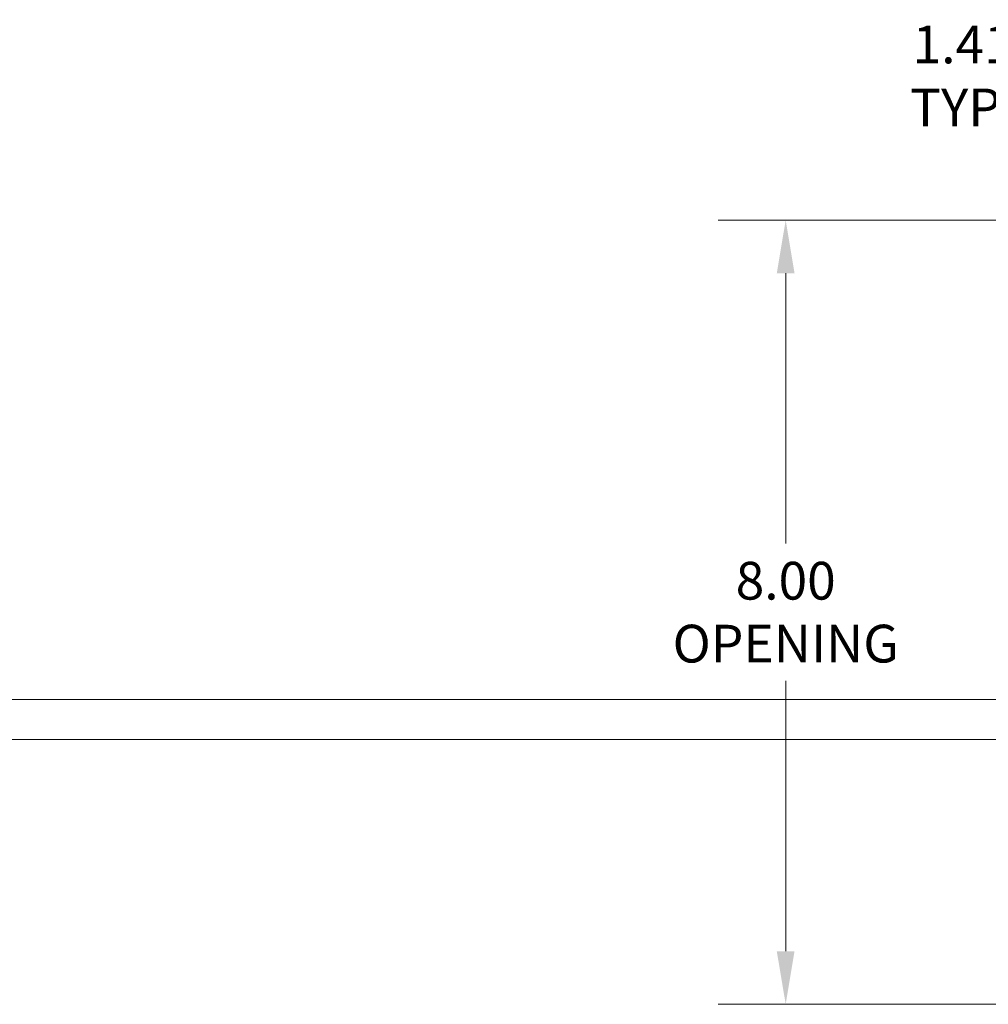
# Model space of a CAD drawing. Units: inches. Extents: x -28 to 88, y -22 to 56.
# Drawn here: x 0 to 10, y 19 to 29 of the extents above; entities that cross this region are included whole.
import ezdxf

# ---------------------------------------------------------------- set-up
doc = ezdxf.new("R2010")
doc.units = ezdxf.units.IN
doc.header["$LTSCALE"] = 5.5
doc.header["$MEASUREMENT"] = 0
doc.layers.get('0').update_dxf_attribs({"lineweight": 0})
doc.layers.add('Dimension (ANSI)', color=7, linetype='Continuous', lineweight=5)
doc.styles.add('ROMANS', font='tahoma.ttf')
doc.dimstyles.new('Default (ANSI)', dxfattribs={"dimscale": 5.5, "dimtxt": 0.07, "dimasz": 0.098425, "dimexe": 0.125, "dimexo": 0.0625, "dimgap": 0.031496, "dimtad": 0, "dimtih": 1, "dimtoh": 1, "dimrnd": 1e-08, "dimzin": 0, "dimdsep": 46, "dimtxsty": 'ROMANS', "dimcen": 0.09, "dimdle": 0.393701, "dimclrd": 256, "dimclre": 256, "dimclrt": 256, "dimadec": 0, "dimazin": 0, "dimtfac": 1.428571, "dimtofl": 0, "dimtmove": 0, "dimatfit": 3, "dimfxl": 1, "dimtolj": 1, "dimtzin": 0, "dimlwd": -1, "dimlwe": -1, "dimarcsym": 0})

# ---------------------------------------------------------------- blocks, each defined once
blk = doc.blocks.new('*D4')
at = {"layer": 'Defpoints', "color": 0, "transparency": 16777216}
for p in [(15.124, 27.299), (8.255, 19.299), (15.124, 19.299)]:
    blk.add_point(p, dxfattribs=at)
at = {"layer": 'Dimension (ANSI)', "transparency": 16777216}
for p, q in [((14.78, 27.299), (7.567, 27.299)), ((8.255, 26.757), (8.255, 23.998)), ((8.255, 19.84), (8.255, 22.6)), ((14.78, 19.299), (7.567, 19.299))]:
    blk.add_line(p, q, dxfattribs=at)
for points in [[(8.164, 26.757), (8.345, 26.757), (8.255, 27.299)], [(8.164, 19.84), (8.345, 19.84), (8.255, 19.299)]]:
    blk.add_solid(points, dxfattribs=at)
at = {"layer": 'Dimension (ANSI)', "transparency": 16777216, "insert": (8.255, 23.299), "char_height": 0.385, "attachment_point": 5, "style": 'ROMANS'}
blk.add_mtext('\\A1;8.00\\POPENING', dxfattribs=at)
blk = doc.blocks.new('*D6')
at = {"layer": 'Defpoints', "color": 0, "transparency": 16777216}
for p in [(15.124, 27.299), (11.284, 25.893), (15.289, 25.893)]:
    blk.add_point(p, dxfattribs=at)
at = {"layer": 'Dimension (ANSI)', "transparency": 16777216}
for p, q in [((10.742, 28.769), (11.284, 28.769)), ((11.284, 28.769), (11.284, 28.381)), ((11.284, 27.84), (11.284, 28.381)), ((14.78, 27.299), (10.596, 27.299)), ((14.946, 25.893), (10.596, 25.893)), ((11.284, 25.351), (11.284, 24.81))]:
    blk.add_line(p, q, dxfattribs=at)
for points in [[(11.193, 27.84), (11.374, 27.84), (11.284, 27.299)], [(11.193, 25.351), (11.374, 25.351), (11.284, 25.893)]]:
    blk.add_solid(points, dxfattribs=at)
at = {"layer": 'Dimension (ANSI)', "transparency": 16777216, "insert": (10.06, 28.769), "char_height": 0.385, "attachment_point": 5, "style": 'ROMANS'}
blk.add_mtext('\\A1;1.41\\PTYP.', dxfattribs=at)

msp = doc.modelspace()

# ---------------------------------------------------------------- linework, layer by layer
for p, q in [((27.4593, 22.407), (-25.1345, 22.407)), ((-25.1345, 22), (23.7413, 22))]:
    msp.add_line(p, q)

# ---------------------------------------------------------------- dimensions: what is measured, and where the dimension line sits
at = {"layer": 'Dimension (ANSI)'}
for base, p2, text, override, picture, middle in [((11.2836, 25.8925), (15.2894, 25.8925), '<>\\PTYP.', {"dimgap": 0.031496, "dimdec": 2, "dimtol": 0, "dimlim": 0, "dimtp": 0, "dimtm": 0, "dimtdec": 2, "dimtmove": 1, "dimatfit": 1}, '*D6', (11.2473, 28.7688)), ((8.2546, 19.2988), (15.1241, 19.2988), '<>\\POPENING', {"dimgap": 0.031496, "dimdec": 2, "dimtol": 0, "dimlim": 0, "dimtp": 0, "dimtm": 0, "dimtdec": 2, "dimatfit": 1}, '*D4', (8.2546, 23.2988))]:
    dim = msp.add_linear_dim(base=base, p1=(15.1241, 27.2988), p2=p2, angle=90, text=text, dimstyle='Default (ANSI)', override=override, dxfattribs=at)
    dim.commit()
    dim.dimension.update_dxf_attribs({"geometry": picture, "text_midpoint": middle, "dimtype": 160})

doc.saveas('drawing.dxf')
